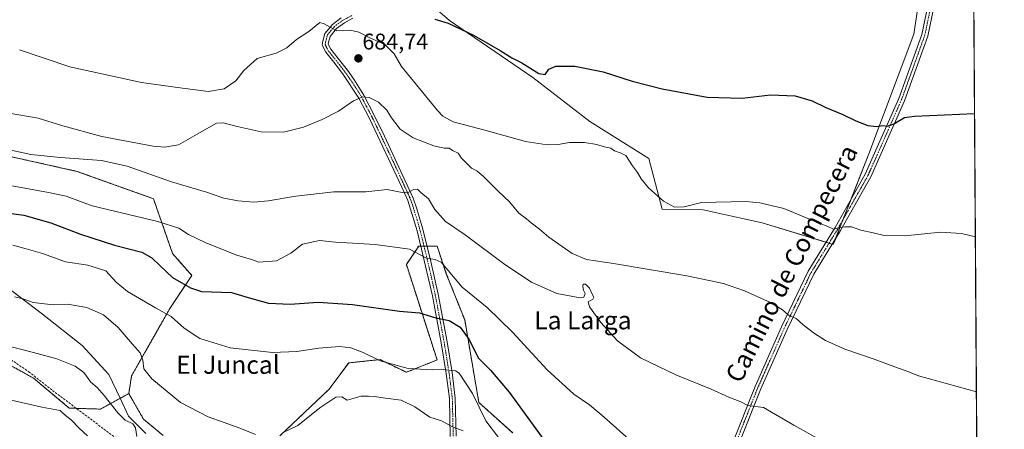
# Model space of a CAD drawing. Units: metres. Extents: x 542710 to 546140, y 4716996 to 4719333.
# Drawn here: x 545704 to 546140, y 4718864 to 4719045 of the extents above; entities that cross this region are included whole.
import ezdxf
from ezdxf.enums import TextEntityAlignment as Align

# ---------------------------------------------------------------- set-up
doc = ezdxf.new("R2010")
doc.units = ezdxf.units.M
doc.header["$MEASUREMENT"] = 0
for name, pattern in [('TRAZO_Y_PUNTO', [1, 0.5, -0.25, 0, -0.25]), ('TRAZOS', [0.75, 0.5, -0.25]), ('TRAZOSX2', [1.5, 1, -0.5])]:
    doc.linetypes.add(name, pattern=pattern)
for name, color, linetype, lineweight in [('Arbolado forestal', 92, 'TRAZOS', 0), ('Arbolado forestal CxS', 92, 'Continuous', 0), ('Camino', 19, 'Continuous', 0), ('Camino Cxs', 19, 'Continuous', 0), ('Camino eje', 39, 'TRAZO_Y_PUNTO', 13), ('Carátula', 7, 'Continuous', 5), ('Comarca CxS', 133, 'Continuous', 0), ('Comunidad Autónoma CxS', 142, 'Continuous', 0), ('Cultivos herbáceos CxS', 92, 'Continuous', 0), ('Curva de nivel maestra', 36, 'Continuous', 30), ('Curva de nivel normal', 36, 'Continuous', 0), ('Espacio natural protegido', 2, 'Continuous', 13), ('Espacio natural protegido CxS', 2, 'Continuous', 0), ('Municipio CxS', 142, 'Continuous', 0), ('Pista no pavimentada', 254, 'Continuous', 13), ('Pista no pavimentada Cxs', 254, 'Continuous', 0), ('Pista pavimentada eje', 135, 'TRAZO_Y_PUNTO', 0), ('Provincia CxS', 1, 'Continuous', 0), ('Punto de cota en terreno', 7, 'Continuous', 0), ('Rótulo de punto de cota en terreno', 19, 'Continuous', 0), ('Senda', 19, 'TRAZOSX2', 0), ('Texto cartográfico', 19, 'Continuous', 0)]:
    doc.layers.add(name, color=color, linetype=linetype, lineweight=lineweight)
doc.styles.add('Arial', font='txt', dxfattribs={"height": 0.2})

# ---------------------------------------------------------------- blocks, each defined once
blk = doc.blocks.new('*U155')
at = {"layer": 'Cultivos herbáceos CxS', "color": 92, "linetype": 'Continuous', "lineweight": 0}
blk.add_polyline3d([(546107.55, 4719086.64, 667.03), (546100.26, 4719038.47, 670.92), (546080.35, 4718985.44, 676.23), (546064.58, 4718945.41, 680.83), (546033.12, 4718954.98, 680.82), (546006.98, 4718960.7, 680.13), (545988.81, 4718960.95, 681.42), (545982.87, 4718983.38, 678.06), (545956.76, 4718999.81, 678.21), (545931.5, 4719019.23, 677.41), (545894.59, 4719044.49, 674.38), (545879.62, 4719057.51, 672.24)], dxfattribs=at)
blk = doc.blocks.new('*U169')
at = {"layer": 'Espacio natural protegido CxS', "color": 2, "linetype": 'Continuous', "lineweight": 0}
blk.add_polyline3d([(545700.64, 4718924.82, 709.54), (545714.27, 4718914.6, 710.88), (545731.86, 4718900.7, 712.84), (545743.6, 4718887.8, 713.03), (545748.59, 4718877.4, 713.32), (545752.31, 4718869.42, 714.19), (545759.96, 4718861.83, 713.7)], dxfattribs=at)
blk = doc.blocks.new('*U170')
at = {"layer": 'Municipio CxS', "color": 142, "linetype": 'Continuous', "lineweight": 0}
blk.add_polyline3d([(543625.94, 4719317.16, 665.8), (546124.97, 4719333.03, 653.35), (546124.97, 4719333.03, 653.35), (546132.57, 4718189.36, 794.97)], dxfattribs=at)
blk = doc.blocks.new('*U171')
at = {"layer": 'Espacio natural protegido CxS', "color": 2, "linetype": 'Continuous', "lineweight": 0}
blk.add_polyline3d([(545700.641, 4718924.824, 709.542), (545714.273, 4718914.595, 710.881), (545731.857, 4718900.7, 712.837), (545743.596, 4718887.795, 713.028), (545748.594, 4718877.402, 713.325), (545752.311, 4718869.416, 714.187), (545759.963, 4718861.828, 713.697)], dxfattribs=at)
blk = doc.blocks.new('*U172')
at = {"layer": 'Municipio CxS', "color": 142, "linetype": 'Continuous', "lineweight": 0}
blk.add_polyline3d([(543625.94, 4719317.16, 665.8), (546124.97, 4719333.03, 653.35), (546124.97, 4719333.03, 653.35), (546132.57, 4718189.36, 794.97)], dxfattribs=at)
blk = doc.blocks.new('*U175')
at = {"layer": 'Curva de nivel normal', "color": 36, "linetype": 'Continuous', "lineweight": 0}
blk.add_polyline3d([(546127.53, 4718948.7, 680), (546121.36, 4718950.2, 680), (546112.04, 4718950.78, 680), (546096.41, 4718949.22, 680), (546087.19, 4718949.35, 680), (546082.19, 4718950.54, 680), (546076.83, 4718951.65, 680), (546072.59, 4718953.26, 680), (546069.72, 4718953.16, 680), (546067.49, 4718952.87, 680), (546064.72, 4718952.21, 680), (546062.19, 4718953.36, 680), (546056.52, 4718955.51, 680), (546042.68, 4718961.36, 680), (546032.03, 4718963.83, 680), (546025.88, 4718964.36, 680), (546006.19, 4718963.89, 680), (545998.52, 4718962.02, 680), (545994.26, 4718961.95, 680), (545989.41, 4718964.5, 680), (545982.72, 4718970.48, 680), (545979.4, 4718974.5, 680), (545977.84, 4718977.27, 680), (545975.69, 4718980.12, 680), (545972.68, 4718984.78, 680), (545970.12, 4718985.88, 680), (545967.68, 4718986.81, 680), (545966.06, 4718987.94, 680), (545963.1, 4718988.55, 680), (545959.79, 4718989.66, 680), (545954.29, 4718990.47, 680), (545947.7, 4718990.49, 680), (545942.66, 4718989.68, 680), (545937.85, 4718989.43, 680), (545928.24, 4718990.88, 680), (545910.18, 4718995.93, 680), (545896.2, 4718999.62, 680), (545891.56, 4719002.09, 680), (545889.17, 4719004.59, 680), (545873.23, 4719024.14, 680), (545870.05, 4719029.66, 680), (545865.96, 4719033.93, 680), (545859.19, 4719036.87, 680), (545854.42, 4719039.32, 680), (545850.56, 4719040.13, 680), (545844.61, 4719039.96, 680), (545839.09, 4719042.99, 680), (545837.07, 4719043.64, 680), (545832.22, 4719039.64, 680), (545826.84, 4719036.12, 680), (545822.44, 4719032.36, 680), (545817.75, 4719030.06, 680), (545809.32, 4719027.7, 680), (545803.4, 4719022.35, 680), (545799.96, 4719017.78, 680), (545794.76, 4719014.31, 680), (545787.83, 4719013, 680), (545776.26, 4719014.5, 680), (545758.12, 4719017.05, 680), (545726.34, 4719023.98, 680), (545704.1, 4719031.48, 680)], dxfattribs=at)
blk = doc.blocks.new('*U184')
at = {"layer": 'Curva de nivel normal', "color": 36, "linetype": 'Continuous', "lineweight": 0}
blk.add_polyline3d([(545701.15, 4718945.12, 705), (545706.93, 4718943.41, 705), (545714.25, 4718941.37, 705), (545724.4, 4718937.76, 705), (545734.29, 4718936.26, 705), (545742.26, 4718933.66, 705), (545746.86, 4718928.7, 705), (545751.83, 4718924.62, 705), (545764.34, 4718917.3, 705), (545771.24, 4718913.58, 705), (545776.99, 4718908.38, 705), (545783.91, 4718903.85, 705), (545797.41, 4718899.68, 705), (545816.09, 4718897.6, 705), (545826.88, 4718898, 705), (545836.62, 4718899.56, 705), (545845.86, 4718900.25, 705), (545850.88, 4718899.68, 705), (545856.27, 4718897.63, 705), (545863.82, 4718893.98, 705), (545876.21, 4718890.57, 705), (545886.87, 4718889.96, 705), (545890.81, 4718890.16, 705), (545894.28, 4718889.82, 705), (545897.17, 4718889.47, 705), (545898.86, 4718888.43, 705), (545904.72, 4718879.52, 705), (545910.58, 4718867.34, 705), (545916.77, 4718859.42, 705)], dxfattribs=at)
blk = doc.blocks.new('*U188')
at = {"layer": 'Curva de nivel normal', "color": 36, "linetype": 'Continuous', "lineweight": 0}
blk.add_polyline3d([(545699.61, 4718987.19, 690), (545709.04, 4718985.18, 690), (545722.24, 4718983.82, 690), (545740.32, 4718982.61, 690), (545751.72, 4718979.98, 690), (545771.44, 4718973.11, 690), (545786.94, 4718968.52, 690), (545794.55, 4718965.94, 690), (545800.88, 4718964.69, 690), (545807.94, 4718964.13, 690), (545814.24, 4718964.66, 690), (545826.41, 4718966.82, 690), (545843.32, 4718968.75, 690), (545857.55, 4718968.7, 690), (545866.96, 4718969.72, 690), (545873.64, 4718968.44, 690), (545876.54, 4718968.56, 690), (545878.54, 4718969.76, 690), (545880.32, 4718969.82, 690), (545881.83, 4718968.42, 690), (545885.21, 4718965.57, 690), (545888.07, 4718960.84, 690), (545892.76, 4718955.6, 690), (545901.51, 4718949.62, 690), (545919.07, 4718936.55, 690), (545930.87, 4718928.72, 690), (545942.05, 4718923.73, 690), (545952.48, 4718921.72, 690), (545954.05, 4718922.11, 690), (545954.66, 4718923.63, 690), (545953.86, 4718925.23, 690), (545953.58, 4718926.82, 690), (545953.83, 4718927.82, 690), (545954.87, 4718927.78, 690), (545956.62, 4718926.06, 690), (545957.7, 4718923.44, 690), (545958.51, 4718922.05, 690), (545958.03, 4718921.22, 690), (545955.92, 4718920.05, 690), (545956.55, 4718917.85, 690), (545961.62, 4718910.82, 690), (545968.91, 4718902.77, 690), (545979.16, 4718895.28, 690), (545994.77, 4718887.64, 690), (546010.49, 4718881.34, 690), (546018.34, 4718877.9, 690), (546023.63, 4718875.73, 690), (546026.76, 4718874.08, 690), (546033.67, 4718873.26, 690), (546047.1, 4718865.42, 690), (546066.41, 4718854.66, 690)], dxfattribs=at)
blk = doc.blocks.new('*U189')
at = {"layer": 'Curva de nivel normal', "color": 36, "linetype": 'Continuous', "lineweight": 0}
blk.add_polyline3d([(545697.2, 4718877.18, 720), (545713.94, 4718873.46, 720), (545722.03, 4718871.87, 720), (545724.38, 4718869.79, 720), (545727, 4718867.78, 720), (545730.45, 4718864.14, 720), (545734.18, 4718860.71, 720)], dxfattribs=at)
blk = doc.blocks.new('*U191')
at = {"layer": 'Curva de nivel normal', "color": 36, "linetype": 'Continuous', "lineweight": 0}
blk.add_polyline3d([(545698.63, 4719003.61, 685), (545712.28, 4719001.34, 685), (545723.24, 4718997.88, 685), (545740.55, 4718993.22, 685), (545763.22, 4718988.82, 685), (545768.23, 4718988.4, 685), (545774.56, 4718989.41, 685), (545782.74, 4718994.23, 685), (545791.39, 4718999.12, 685), (545794.3, 4718999.2, 685), (545800.5, 4718997.58, 685), (545811.13, 4718995.21, 685), (545821.06, 4718995.14, 685), (545829.8, 4718997.33, 685), (545838.21, 4719000.63, 685), (545845.41, 4719004.36, 685), (545852.01, 4719008.92, 685), (545856.21, 4719010.74, 685), (545859, 4719010.48, 685), (545863.15, 4719008.37, 685), (545866.79, 4719004.88, 685), (545868.93, 4719001.37, 685), (545872.64, 4718996.44, 685), (545878.4, 4718992.5, 685), (545887.67, 4718989.09, 685), (545892.24, 4718988.06, 685), (545894.34, 4718988.03, 685), (545895.82, 4718986.98, 685), (545898.35, 4718985.77, 685), (545899.85, 4718983.61, 685), (545904.33, 4718979.13, 685), (545906.63, 4718977.95, 685), (545909.62, 4718975.51, 685), (545916.21, 4718968.87, 685), (545921.16, 4718964.19, 685), (545925.21, 4718959.3, 685), (545928.64, 4718956.73, 685), (545930.68, 4718955.02, 685), (545934.42, 4718952.2, 685), (545938.59, 4718948.62, 685), (545948.96, 4718941.4, 685), (545955.31, 4718938.75, 685), (545967.25, 4718937.02, 685), (545999.76, 4718931.56, 685), (546015.93, 4718928.16, 685), (546025.29, 4718924.95, 685), (546036.8, 4718919.77, 685), (546042.14, 4718916.53, 685), (546044.67, 4718914.06, 685), (546048.17, 4718912.63, 685), (546051.31, 4718909.88, 685), (546056.22, 4718906.01, 685), (546061.19, 4718902.88, 685), (546069.64, 4718899.14, 685), (546082.69, 4718894.7, 685), (546092.98, 4718890.81, 685), (546096.83, 4718889.55, 685), (546102.4, 4718887.33, 685), (546127.98, 4718880.26, 685)], dxfattribs=at)
blk = doc.blocks.new('*U200')
at = {"layer": 'Curva de nivel normal', "color": 36, "linetype": 'Continuous', "lineweight": 0}
blk.add_polyline3d([(545975.28, 4718858.12, 695), (545963.14, 4718869, 695), (545956.54, 4718874.4, 695), (545949.68, 4718879.23, 695), (545937.81, 4718889.92, 695), (545922.5, 4718906.6, 695), (545911.26, 4718917.56, 695), (545900.12, 4718926.56, 695), (545890.87, 4718937.62, 695), (545888.23, 4718938.76, 695), (545884.31, 4718939.26, 695), (545876.9, 4718943.28, 695), (545861.62, 4718945.43, 695), (545844.11, 4718946.47, 695), (545837.02, 4718947.12, 695), (545829.48, 4718945.5, 695), (545824.22, 4718941.58, 695), (545817.88, 4718938.2, 695), (545810.04, 4718937.55, 695), (545806.86, 4718938.75, 695), (545800.38, 4718940.69, 695), (545786.54, 4718946.16, 695), (545778.97, 4718949.87, 695), (545774.68, 4718952.58, 695), (545765.33, 4718955.6, 695), (545736.26, 4718962.54, 695), (545724.76, 4718966.78, 695), (545716.88, 4718968.35, 695), (545698.23, 4718971.72, 695)], dxfattribs=at)
blk = doc.blocks.new('*U201')
at = {"layer": 'Curva de nivel normal', "color": 36, "linetype": 'Continuous', "lineweight": 0}
blk.add_polyline3d([(545697.02, 4718900.93, 715), (545710.27, 4718897.54, 715), (545720.61, 4718894.8, 715), (545728.75, 4718891.56, 715), (545732.62, 4718888.7, 715), (545735.64, 4718884.54, 715), (545738.48, 4718882.06, 715), (545741.57, 4718878.59, 715), (545747.55, 4718870.88, 715), (545750.93, 4718867.62, 715), (545754.21, 4718866.06, 715), (545755.38, 4718864.25, 715), (545756.06, 4718860.36, 715)], dxfattribs=at)
blk = doc.blocks.new('*U208')
at = {"layer": 'Curva de nivel normal', "color": 36, "linetype": 'Continuous', "lineweight": 0}
for points in [[(545701.78, 4718922.19, 710), (545705.2, 4718921.49, 710), (545710.15, 4718919.75, 710), (545719, 4718918.66, 710), (545725.25, 4718918.96, 710), (545733.92, 4718917.57, 710), (545741.23, 4718914.31, 710), (545747.82, 4718908.66, 710), (545753.99, 4718901.45, 710), (545757.57, 4718897.41, 710), (545758.76, 4718894.13, 710), (545759.09, 4718890.37, 710), (545762.66, 4718885.96, 710), (545775.45, 4718875.47, 710), (545787.57, 4718869.11, 710), (545800.98, 4718864.4, 710), (545808.58, 4718861.33, 710)], [(545820.55, 4718862, 710), (545827.4, 4718865.28, 710), (545837.06, 4718873.08, 710), (545844.23, 4718877.81, 710), (545846.83, 4718877.92, 710), (545849.2, 4718876.47, 710), (545855.46, 4718878.22, 710), (545858.63, 4718878.31, 710), (545861.12, 4718878.2, 710), (545866.26, 4718877.43, 710), (545873.14, 4718876.57, 710), (545879.16, 4718873.58, 710), (545885.87, 4718868.96, 710), (545890.94, 4718867.37, 710), (545896.2, 4718864.63, 710), (545900.54, 4718862.97, 710)]]:
    blk.add_polyline3d(points, dxfattribs=at)
blk = doc.blocks.new('*U210')
at = {"layer": 'Curva de nivel maestra', "color": 36, "linetype": 'Continuous', "lineweight": 30}
blk.add_polyline3d([(545696.01, 4718959.67, 700), (545705.96, 4718958.36, 700), (545717.9, 4718954.95, 700), (545731.1, 4718949.89, 700), (545746.18, 4718945.12, 700), (545758.32, 4718942.04, 700), (545762.62, 4718939.46, 700), (545766.4, 4718935.98, 700), (545771.86, 4718930.77, 700), (545779.8, 4718926.14, 700), (545784.66, 4718924.57, 700), (545798.02, 4718924.2, 700), (545805.42, 4718921.9, 700), (545814.33, 4718919.45, 700), (545824, 4718918.94, 700), (545836.32, 4718919.82, 700), (545851.61, 4718918.85, 700), (545872.44, 4718915.87, 700), (545881.3, 4718915.16, 700), (545888.43, 4718913, 700), (545894.38, 4718911.72, 700), (545899.29, 4718908.78, 700), (545903.1, 4718903.43, 700), (545907.35, 4718895.07, 700), (545912.76, 4718889.76, 700), (545921.03, 4718880.01, 700), (545938.78, 4718855.76, 700)], dxfattribs=at)
blk = doc.blocks.new('*U212')
at = {"layer": 'Curva de nivel maestra', "color": 36, "linetype": 'Continuous', "lineweight": 30}
blk.add_polyline3d([(545888.04, 4719045.13, 675), (545893.93, 4719043.35, 675), (545905.23, 4719037.98, 675), (545917.07, 4719031.15, 675), (545922.15, 4719027.9, 675), (545926.54, 4719025.77, 675), (545934.18, 4719021.09, 675), (545936.95, 4719020.52, 675), (545938.59, 4719022.94, 675), (545941.65, 4719024.3, 675), (545950.04, 4719024.22, 675), (545962.67, 4719021.76, 675), (545975.48, 4719017.68, 675), (545988.71, 4719014.21, 675), (546008.68, 4719010.49, 675), (546024.19, 4719010.09, 675), (546036.7, 4719011.66, 675), (546047.75, 4719011.12, 675), (546055.29, 4719008.96, 675), (546061.27, 4719006.05, 675), (546068.74, 4719002.85, 675), (546074.62, 4719000.06, 675), (546079.94, 4718998.04, 675), (546083.74, 4718997.56, 675), (546086.42, 4718997.96, 675), (546088.55, 4718997.76, 675), (546091.35, 4718998.72, 675), (546096.11, 4719001.52, 675), (546100.54, 4719002.2, 675), (546127.16, 4719003.34, 675)], dxfattribs=at)
blk = doc.blocks.new('5PATER')
at = {"layer": 'Carátula', "linetype": 'Continuous', "lineweight": 5}
h = blk.add_hatch(color=250, dxfattribs=at)
edge = h.paths.add_edge_path()
edge.add_ellipse((0, 0.01), major_axis=(-1.33, -1.34), ratio=0.999422, start_angle=0, end_angle=360)

msp = doc.modelspace()

# ---------------------------------------------------------------- linework, layer by layer
at = {"layer": 'Arbolado forestal', "color": 92, "linetype": 'TRAZOS', "lineweight": 0}
for points in [[(545752.47, 4718879.42, 711.95), (545753.7, 4718887.22, 711.18), (545770.68, 4718917.12, 704.39), (545780.38, 4718931.67, 698.4), (545771.89, 4718941.37, 697.78), (545763.4, 4718965.62, 691.92), (545729.45, 4718977.74, 690.89), (545696.72, 4718985.02, 690.58), (545678.53, 4718991.08, 690.04), (545666.41, 4718986.23, 691.71), (545622.76, 4718991.08, 692.75), (545620.61, 4718989.14, 693.64), (545611.99, 4718981.34, 695.2), (545605.39, 4718982.84, 694.9), (545577.67, 4718990.87, 694.62), (545565.58, 4719019.97, 691.24), (545564.37, 4719024.39, 690.99), (545563.91, 4719026.07, 691.01), (545563.5, 4719027.58, 691), (545555.78, 4719055.77, 687.81), (545551, 4719083.6, 685.04), (545513.46, 4719117.76, 682.37), (545503.25, 4719130.89, 680.89)], [(545819.37, 4718860.67, 710.72), (545841.17, 4718881.33, 708.24), (545849.92, 4718893, 706.3), (545863.78, 4718894.46, 704.66), (545875.45, 4718888.85, 705.45), (545889.06, 4718894.3, 703.82), (545875.45, 4718936.52, 696.14), (545880.9, 4718944.69, 693.98), (545881.82, 4718944.69, 693.86), (545883.27, 4718944.69, 693.83), (545884.61, 4718944.69, 693.8), (545889.06, 4718944.69, 693.24), (545893.15, 4718932.43, 695.31), (545901.31, 4718912, 697.83), (545907.56, 4718875.5, 704.41), (545922.55, 4718861.99, 702.25)], [(545690.6, 4718897.15, 715.59), (545710.3, 4718886.21, 717.24), (545726.1, 4718872.98, 718.54), (545729.24, 4718872.88, 718.16)], [(545690.6, 4718897.15, 715.59), (545710.3, 4718886.21, 717.24), (545726.1, 4718872.98, 718.54), (545729.24, 4718872.88, 718.16)], [(545729.24, 4718872.88, 718.16), (545739.97, 4718872.55, 716.59), (545752.47, 4718879.42, 711.95)], [(545729.24, 4718872.88, 718.16), (545739.97, 4718872.55, 716.59), (545752.47, 4718879.42, 711.95)], [(545752.47, 4718879.42, 711.95), (545758.94, 4718868.17, 712.55), (545767.69, 4718860.88, 712.46)]]:
    msp.add_polyline3d(points, dxfattribs=at)
at = {"layer": 'Arbolado forestal CxS', "color": 92, "linetype": 'Continuous', "lineweight": 0}
for points in [[(545696.72, 4718985.02, 690.58), (545729.46, 4718977.74, 690.89), (545763.4, 4718965.62, 691.92), (545771.89, 4718941.37, 697.78), (545780.38, 4718931.67, 698.4), (545770.68, 4718917.12, 704.39), (545753.7, 4718887.22, 711.18), (545752.47, 4718879.42, 711.95), (545739.97, 4718872.55, 716.59), (545726.1, 4718872.98, 718.54), (545710.3, 4718886.21, 717.24), (545690.6, 4718897.15, 715.59)], [(545819.37, 4718860.67, 710.72), (545841.17, 4718881.33, 708.24), (545849.92, 4718893, 706.3), (545863.78, 4718894.46, 704.66), (545875.45, 4718888.85, 705.45), (545889.06, 4718894.3, 703.82), (545875.46, 4718936.52, 696.14), (545880.9, 4718944.69, 693.98), (545889.06, 4718944.69, 693.24), (545893.15, 4718932.43, 695.31), (545901.31, 4718912, 697.83), (545907.56, 4718875.5, 704.4), (545922.56, 4718861.99, 702.25)], [(545690.6, 4718897.15, 715.59), (545710.3, 4718886.21, 717.24), (545726.1, 4718872.98, 718.54), (545739.97, 4718872.55, 716.59), (545752.47, 4718879.42, 711.95), (545752.47, 4718879.42, 711.95), (545758.94, 4718868.17, 712.55), (545767.69, 4718860.88, 712.46)]]:
    msp.add_polyline3d(points, dxfattribs=at)
at = {"layer": 'Camino', "color": 19, "linetype": 'Continuous', "lineweight": 0}
for points in [[(546019.74, 4718857.06, 691.98), (546029.9, 4718882.58, 689.06), (546041.62, 4718908.9, 685.61), (546053.5, 4718933.54, 682.53), (546065.38, 4718952.9, 679.86), (546078.74, 4718976.5, 677.22), (546093.58, 4719010.02, 673.71), (546103.82, 4719038.34, 670.8), (546108.42, 4719060.26, 668.96)], [(546111.1, 4719059.77, 668.77), (546106.45, 4719037.59, 670.75), (546096.11, 4719009, 673.86), (546081.18, 4718975.27, 677.38), (546067.73, 4718951.51, 680.06), (546055.9, 4718932.23, 682.47), (546044.09, 4718907.75, 685.7), (546032.41, 4718881.52, 689.14), (546022.25, 4718855.99, 691.9)]]:
    msp.add_polyline3d(points, dxfattribs=at)
at = {"layer": 'Camino Cxs', "color": 19, "linetype": 'Continuous', "lineweight": 0}
for points in [[(546019.74, 4718857.06, 691.98), (546029.9, 4718882.58, 689.06), (546041.62, 4718908.9, 685.61), (546053.5, 4718933.54, 682.53), (546065.38, 4718952.9, 679.86), (546078.74, 4718976.5, 677.22), (546093.58, 4719010.02, 673.71), (546103.82, 4719038.34, 670.8), (546108.42, 4719060.26, 668.96)], [(546111.1, 4719059.77, 668.77), (546106.45, 4719037.59, 670.75), (546096.11, 4719009, 673.86), (546081.18, 4718975.27, 677.38), (546067.73, 4718951.51, 680.06), (546055.9, 4718932.23, 682.47), (546044.09, 4718907.75, 685.7), (546032.41, 4718881.52, 689.14), (546022.25, 4718855.99, 691.9)]]:
    msp.add_polyline3d(points, dxfattribs=at)
at = {"layer": 'Camino eje', "color": 39, "linetype": 'TRAZO_Y_PUNTO', "lineweight": 13}
msp.add_polyline3d([(546107.46, 4719049.06, 669.73), (546105.14, 4719037.97, 670.77), (546094.85, 4719009.51, 673.78), (546079.96, 4718975.89, 677.3), (546066.56, 4718952.21, 679.94), (546054.7, 4718932.89, 682.49), (546048.76, 4718920.57, 683.93), (546042.86, 4718908.33, 685.65), (546031.16, 4718882.05, 689.08), (546021, 4718856.53, 691.95)], dxfattribs=at)
at = {"layer": 'Comarca CxS', "color": 133, "linetype": 'Continuous', "lineweight": 0}
msp.add_polyline3d([(543625.94, 4719317.16, 665.8), (546124.97, 4719333.03, 653.35), (546132.57, 4718189.36, 794.97), (546136.46, 4717604.27, 912.7), (546139.15, 4717200.7, 815.13), (546140.35, 4717019.8, 820.38), (546140.35, 4717019.8, 820.38), (542722.32, 4716998.14, 905.24)], dxfattribs=at)
msp.add_polyline3d([(543625.94, 4719317.16, 665.8), (546124.97, 4719333.03, 653.35), (546132.57, 4718189.36, 794.97), (546136.46, 4717604.27, 912.7), (546139.15, 4717200.7, 815.13), (546140.35, 4717019.8, 820.38), (546140.35, 4717019.8, 820.38), (542722.32, 4716998.14, 905.24)], dxfattribs=at)
at = {"layer": 'Comunidad Autónoma CxS', "color": 142, "linetype": 'Continuous', "lineweight": 0}
msp.add_polyline3d([(543286.91, 4719315.01, 837.81), (546124.97, 4719333.03, 653.35), (546140.35, 4717019.8, 820.38), (546140.35, 4717019.8, 820.38), (542722.32, 4716998.14, 905.24)], dxfattribs=at)
msp.add_polyline3d([(543286.91, 4719315.01, 837.81), (546124.97, 4719333.03, 653.35), (546140.35, 4717019.8, 820.38), (546140.35, 4717019.8, 820.38), (542722.32, 4716998.14, 905.24)], dxfattribs=at)
at = {"layer": 'Cultivos herbáceos CxS', "color": 92, "linetype": 'Continuous', "lineweight": 0}
for points in [[(546125.65, 4719230.85, 653.42), (546129.44, 4718661.43, 712.62), (546125.17, 4718649.8, 715.45), (546129.61, 4718634.5, 716.16), (546130.59, 4718487.51, 726.43)], [(546125.65, 4719230.85, 653.42), (546129.43, 4718661.43, 712.62)], [(545752.47, 4718879.42, 711.95), (545753.7, 4718887.22, 711.18), (545770.68, 4718917.12, 704.39), (545780.38, 4718931.67, 698.4), (545771.89, 4718941.37, 697.78), (545763.4, 4718965.62, 691.92), (545729.45, 4718977.74, 690.89), (545696.72, 4718985.02, 690.58), (545678.53, 4718991.08, 690.04), (545666.41, 4718986.23, 691.71), (545622.76, 4718991.08, 692.75), (545620.61, 4718989.14, 693.64), (545611.99, 4718981.34, 695.2), (545605.39, 4718982.84, 694.9), (545577.67, 4718990.87, 694.62), (545565.58, 4719019.97, 691.24), (545564.37, 4719024.39, 690.99), (545563.91, 4719026.07, 691.01), (545563.5, 4719027.58, 691), (545555.78, 4719055.77, 687.81), (545551, 4719083.6, 685.04), (545513.46, 4719117.76, 682.37), (545503.25, 4719130.89, 680.89)], [(545879.62, 4719057.51, 672.24), (545894.59, 4719044.49, 674.38), (545931.5, 4719019.23, 677.41), (545956.76, 4718999.81, 678.21), (545982.87, 4718983.38, 678.06), (545988.81, 4718960.95, 681.42), (546006.98, 4718960.7, 680.13), (546033.12, 4718954.98, 680.82), (546064.58, 4718945.41, 680.83), (546080.35, 4718985.44, 676.23), (546100.26, 4719038.47, 670.92), (546107.55, 4719086.64, 667.03)], [(545879.62, 4719057.51, 672.24), (545894.59, 4719044.49, 674.38), (545931.5, 4719019.23, 677.41), (545956.76, 4718999.81, 678.21), (545982.87, 4718983.38, 678.06), (545988.81, 4718960.95, 681.42), (546006.98, 4718960.7, 680.13), (546033.12, 4718954.98, 680.82), (546061.38, 4718946.38, 680.74), (546062.73, 4718945.97, 680.78), (546064.08, 4718945.56, 680.82), (546064.58, 4718945.41, 680.83), (546065.64, 4718948.1, 680.56), (546068.86, 4718956.27, 679.55), (546072.45, 4718965.39, 678.5), (546080.35, 4718985.44, 676.23), (546100.26, 4719038.47, 670.92), (546107.55, 4719086.64, 667.03)], [(545879.62, 4719057.51, 672.24), (545894.59, 4719044.49, 674.38), (545931.5, 4719019.23, 677.41), (545956.76, 4718999.81, 678.21), (545982.87, 4718983.38, 678.06), (545988.81, 4718960.95, 681.42), (546006.98, 4718960.7, 680.13), (546033.12, 4718954.98, 680.82), (546061.38, 4718946.38, 680.74), (546062.73, 4718945.97, 680.78), (546064.08, 4718945.56, 680.82), (546064.58, 4718945.41, 680.83), (546065.64, 4718948.1, 680.56), (546068.86, 4718956.27, 679.55), (546072.45, 4718965.39, 678.5), (546080.35, 4718985.44, 676.23), (546100.26, 4719038.47, 670.92), (546107.55, 4719086.64, 667.03)], [(545767.69, 4718860.88, 712.46), (545758.94, 4718868.17, 712.55), (545752.47, 4718879.42, 711.95), (545753.7, 4718887.22, 711.18), (545770.68, 4718917.12, 704.39), (545780.38, 4718931.67, 698.4), (545771.89, 4718941.37, 697.78), (545763.4, 4718965.62, 691.92), (545729.46, 4718977.74, 690.89), (545696.72, 4718985.02, 690.58)], [(545922.56, 4718861.99, 702.25), (545907.56, 4718875.5, 704.4), (545901.31, 4718912, 697.83), (545893.15, 4718932.43, 695.31), (545889.06, 4718944.69, 693.24), (545880.9, 4718944.69, 693.98), (545875.46, 4718936.52, 696.14), (545889.06, 4718894.3, 703.82), (545875.45, 4718888.85, 705.45), (545863.78, 4718894.46, 704.66), (545849.92, 4718893, 706.3), (545841.17, 4718881.33, 708.24), (545819.37, 4718860.67, 710.72)], [(545819.37, 4718860.67, 710.72), (545841.17, 4718881.33, 708.24), (545849.92, 4718893, 706.3), (545863.78, 4718894.46, 704.66), (545875.45, 4718888.85, 705.45), (545889.06, 4718894.3, 703.82), (545875.45, 4718936.52, 696.14), (545880.9, 4718944.69, 693.98), (545881.82, 4718944.69, 693.86), (545883.27, 4718944.69, 693.83), (545884.61, 4718944.69, 693.8), (545889.06, 4718944.69, 693.24), (545893.15, 4718932.43, 695.31), (545901.31, 4718912, 697.83), (545907.56, 4718875.5, 704.41), (545922.55, 4718861.99, 702.25)], [(545752.47, 4718879.42, 711.95), (545758.94, 4718868.17, 712.55), (545767.69, 4718860.88, 712.46)]]:
    msp.add_polyline3d(points, dxfattribs=at)
at = {"layer": 'Espacio natural protegido', "color": 2, "linetype": 'Continuous', "lineweight": 13}
msp.add_polyline3d([(545700.64, 4718924.82, 709.54), (545714.27, 4718914.6, 710.88), (545731.86, 4718900.7, 712.84), (545743.6, 4718887.8, 713.03), (545748.59, 4718877.4, 713.32), (545752.31, 4718869.42, 714.19), (545759.96, 4718861.83, 713.7)], dxfattribs=at)
at = {"layer": 'Pista no pavimentada', "color": 254, "linetype": 'Continuous', "lineweight": 13}
for points in [[(545894.9, 4718860.5, 710.78), (545894.5, 4718877.22, 707.51), (545893.09, 4718888.31, 705.25), (545890.92, 4718901.8, 702.13), (545887.01, 4718922.67, 698.13), (545880.22, 4718951.46, 692.78), (545876.03, 4718964.9, 690.46), (545873.48, 4718970.79, 689.59), (545859.07, 4719001.15, 685.8), (545854.36, 4719010.15, 684.96), (545847.18, 4719020.98, 683.78), (545843.26, 4719026.02, 682.92), (545839.7, 4719030.42, 682), (545838.14, 4719033.54, 681.44), (545838.42, 4719035.38, 681.09), (545839.26, 4719038.67, 680.43), (545842.66, 4719042.78, 679.53), (545846.62, 4719045.7, 678.38)], [(545851.76, 4719045.47, 677.69), (545848.01, 4719043.49, 678.54), (545844.47, 4719040.87, 679.78), (545841.65, 4719037.46, 680.54), (545840.98, 4719034.86, 681.08), (545840.84, 4719033.97, 681.26), (545841.91, 4719031.84, 681.77), (545845.3, 4719027.65, 682.86), (545849.3, 4719022.51, 683.91), (545852.23, 4719018.47, 684.33), (545856.61, 4719011.48, 684.89), (545861.25, 4719002.64, 685.74), (545865.73, 4718993.36, 686.54), (545878.48, 4718965.81, 690.27), (545880.14, 4718961.15, 691.18), (545882.74, 4718952.15, 692.34), (545886.34, 4718937.8, 694.97), (545889.53, 4718923.37, 698.07), (545893.49, 4718902.25, 702.11), (545895.67, 4718888.68, 705.2), (545897.1, 4718877.42, 707.27), (545897.5, 4718860.65, 710.49)]]:
    msp.add_polyline3d(points, dxfattribs=at)
at = {"layer": 'Pista no pavimentada Cxs', "color": 254, "linetype": 'Continuous', "lineweight": 0}
for points in [[(545894.9, 4718860.5, 710.78), (545894.5, 4718877.22, 707.51), (545893.09, 4718888.31, 705.25), (545890.92, 4718901.8, 702.13), (545887.01, 4718922.67, 698.13), (545880.22, 4718951.46, 692.78), (545876.03, 4718964.9, 690.46), (545873.48, 4718970.79, 689.59), (545859.07, 4719001.15, 685.8), (545854.36, 4719010.15, 684.96), (545847.18, 4719020.98, 683.78), (545843.26, 4719026.02, 682.92), (545839.7, 4719030.42, 682), (545838.14, 4719033.54, 681.44), (545838.42, 4719035.38, 681.09), (545839.26, 4719038.67, 680.43), (545842.66, 4719042.78, 679.53), (545846.62, 4719045.7, 678.38)], [(545851.76, 4719045.47, 677.69), (545848.01, 4719043.49, 678.54), (545844.47, 4719040.87, 679.78), (545841.65, 4719037.46, 680.54), (545840.98, 4719034.86, 681.08), (545840.84, 4719033.97, 681.26), (545841.91, 4719031.84, 681.77), (545845.3, 4719027.65, 682.86), (545849.3, 4719022.51, 683.91), (545852.23, 4719018.47, 684.33), (545856.61, 4719011.48, 684.89), (545861.25, 4719002.64, 685.74), (545865.73, 4718993.36, 686.54), (545878.48, 4718965.81, 690.27), (545880.14, 4718961.15, 691.18), (545882.74, 4718952.15, 692.34), (545886.34, 4718937.8, 694.97), (545889.53, 4718923.37, 698.07), (545893.49, 4718902.25, 702.11), (545895.67, 4718888.68, 705.2), (545897.1, 4718877.42, 707.27), (545897.5, 4718860.65, 710.49)]]:
    msp.add_polyline3d(points, dxfattribs=at)
at = {"layer": 'Pista pavimentada eje', "color": 135, "linetype": 'TRAZO_Y_PUNTO', "lineweight": 0}
msp.add_polyline3d([(545851.26, 4719046.68, 677.64), (545847.32, 4719044.6, 678.47), (545845.55, 4719043.29, 679), (545843.57, 4719041.83, 679.63), (545840.46, 4719038.07, 680.47), (545840.04, 4719036.42, 680.81), (545839.67, 4719034.9, 681.13), (545839.49, 4719033.76, 681.36), (545840.27, 4719032.2, 681.64), (545840.81, 4719031.13, 681.85), (545844.28, 4719026.84, 682.89), (545848.24, 4719021.75, 683.84), (545849.71, 4719019.73, 684.12), (545853.3, 4719014.31, 684.63), (545855.49, 4719010.82, 684.93), (545857.81, 4719006.4, 685.36), (545860.16, 4719001.9, 685.77), (545862.4, 4718997.26, 686.12), (545869.61, 4718982.08, 687.87), (545875.98, 4718968.3, 689.89), (545877.26, 4718965.36, 690.35), (545878.09, 4718963.03, 690.84), (545880.18, 4718956.31, 691.87), (545881.48, 4718951.81, 692.43), (545883.28, 4718944.63, 693.84), (545886.68, 4718930.24, 696.48), (545888.27, 4718923.02, 698.09), (545892.21, 4718902.03, 702.08), (545894.38, 4718888.5, 705.23), (545895.8, 4718877.32, 707.38), (545896.2, 4718860.58, 710.59)], dxfattribs=at)
at = {"layer": 'Provincia CxS', "color": 1, "linetype": 'Continuous', "lineweight": 0}
msp.add_polyline3d([(543286.91, 4719315.01, 837.81), (546124.97, 4719333.03, 653.35), (546140.35, 4717019.8, 820.38), (546140.35, 4717019.8, 820.38), (542722.32, 4716998.14, 905.24)], dxfattribs=at)
msp.add_polyline3d([(543286.91, 4719315.01, 837.81), (546124.97, 4719333.03, 653.35), (546140.35, 4717019.8, 820.38), (546140.35, 4717019.8, 820.38), (542722.32, 4716998.14, 905.24)], dxfattribs=at)
at = {"layer": 'Senda', "color": 19, "linetype": 'TRAZOSX2', "lineweight": 0}
msp.add_polyline3d([(545699.06, 4718895.23, 715.94), (545708.18, 4718889.07, 716.71), (545718.66, 4718880.83, 717.96), (545750.3, 4718857.06, 717.34), (545770.92, 4718845.07, 717.65), (545794.15, 4718830.09, 718.86), (545806.54, 4718821.81, 719.54), (545824.41, 4718809.1, 722.13), (545855.9, 4718787.06, 725.93), (545863.57, 4718779.43, 726.69), (545867.38, 4718774.67, 726.84), (545871.82, 4718767.99, 727.06)], dxfattribs=at)

# ---------------------------------------------------------------- block references
at = {"layer": 'Cultivos herbáceos CxS', "color": 92, "linetype": 'Continuous', "lineweight": 0}
msp.add_blockref('*U155', (0, 0), dxfattribs=at)
at = {"layer": 'Curva de nivel maestra', "color": 36, "linetype": 'Continuous', "lineweight": 30}
for name in ['*U210', '*U212']:
    msp.add_blockref(name, (0, 0), dxfattribs=at)
at = {"layer": 'Curva de nivel normal', "color": 36, "linetype": 'Continuous', "lineweight": 0}
for name in ['*U189', '*U201', '*U208', '*U184', '*U200', '*U188', '*U191', '*U175']:
    msp.add_blockref(name, (0, 0), dxfattribs=at)
at = {"layer": 'Espacio natural protegido CxS', "color": 2, "linetype": 'Continuous', "lineweight": 0}
for name in ['*U169', '*U171']:
    msp.add_blockref(name, (0, 0), dxfattribs=at)
at = {"layer": 'Municipio CxS', "color": 142, "linetype": 'Continuous', "lineweight": 0}
for name in ['*U170', '*U172']:
    msp.add_blockref(name, (0, 0), dxfattribs=at)
at = {"layer": 'Punto de cota en terreno', "linetype": 'Continuous', "lineweight": 0}
msp.add_blockref('5PATER', (545854.19, 4719027.72, 684.74), dxfattribs=at)

# ---------------------------------------------------------------- texts
at = {"layer": 'Rótulo de punto de cota en terreno', "color": 19, "linetype": 'Continuous', "lineweight": 0, "style": 'Arial'}
msp.add_text('684,74', height=7, dxfattribs=at).set_placement((545855.95, 4719029.48), align=Align.BOTTOM_LEFT)
at = {"layer": 'Texto cartográfico', "color": 19, "linetype": 'Continuous', "lineweight": 0, "style": 'Arial'}
msp.add_text('Camino de Compecera', height=8, rotation=63.2248, dxfattribs=at).set_placement((546046.07, 4718936.96), align=Align.MIDDLE_CENTER)
for s, p in [('La Larga', (545953.66, 4718911.85)), ('El Juncal', (545796.39, 4718892.17))]:
    msp.add_text(s, height=8, dxfattribs=at).set_placement(p, align=Align.MIDDLE_CENTER)

doc.saveas('drawing.dxf')
